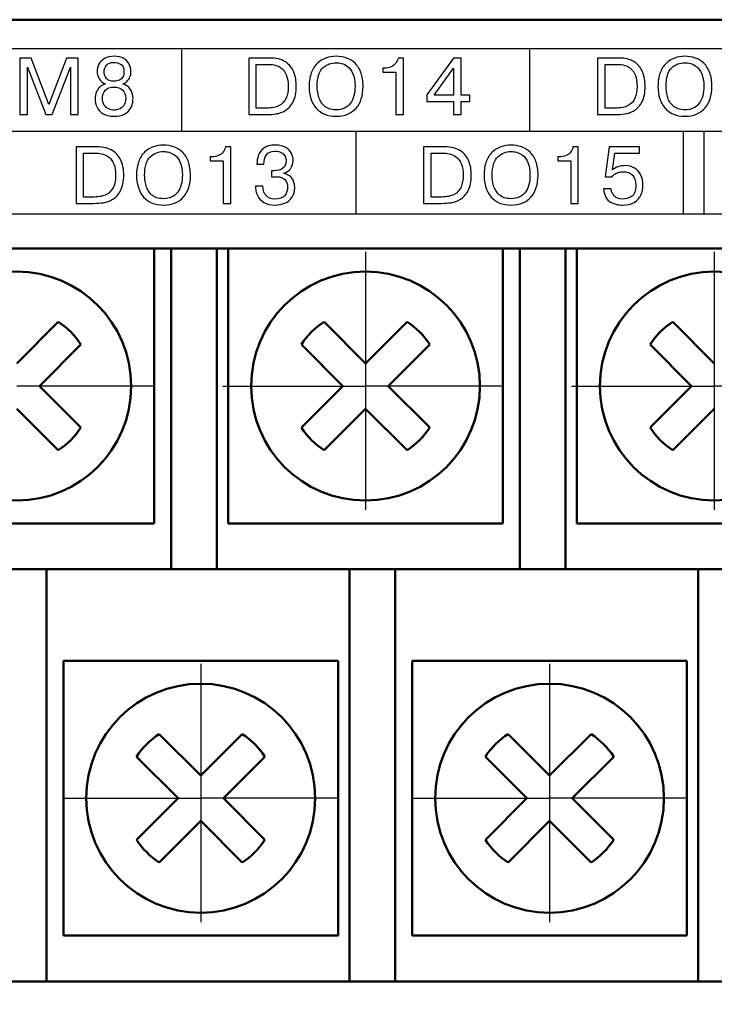
# Model space of a CAD drawing. Extents: x -426 to 767, y -442 to -22.
# Drawn here: x 371 to 386, y -212 to -190 of the extents above; entities that cross this region are included whole.
import ezdxf

# ---------------------------------------------------------------- set-up
doc = ezdxf.new("R2010")
doc.units = 0
doc.header["$MEASUREMENT"] = 0
doc.linetypes.add('CENTER', pattern=[10.16, 6.35, -1.27, 1.27, -1.27])
for name, color, linetype, lineweight in [('main', 5, 'Continuous', 50), ('text', 7, 'Continuous', 25), ('ОСЕВЫЕ', 1, 'CENTER', 25), ('РАЗМЕРЫ', 7, 'Continuous', 25)]:
    doc.layers.add(name, color=color, linetype=linetype, lineweight=lineweight)
doc.styles.add('GOST', font='Gost.shx', dxfattribs={"width": 0.8, "oblique": 15, "height": 3.5})
doc.dimstyles.get("Standard").update_dxf_attribs({"dimtxt": 3.5, "dimasz": 4, "dimexe": 1.25, "dimexo": 0.0625, "dimgap": 0.5, "dimtad": 1, "dimdec": 1, "dimrnd": 0.5, "dimdsep": 46, "dimtxsty": 'GOST', "dimcen": 0.09, "dimdle": 1, "dimclrd": 256, "dimclre": 256, "dimclrt": 256, "dimadec": 0, "dimazin": 2, "dimtfac": 1, "dimtdec": 0, "dimtofl": 0, "dimtmove": 1, "dimatfit": 1, "dimfxl": 1, "dimtolj": 1, "dimtzin": 0, "dimlwd": -1, "dimarcsym": 0})

# ---------------------------------------------------------------- blocks, each defined once
blk = doc.blocks.new('*D18')
at = {"layer": 'Defpoints', "color": 0, "transparency": 16777216}
for p in [(268.581, -206.71), (420.981, -206.71), (268.581, -244.21)]:
    blk.add_point(p, dxfattribs=at)
at = {"layer": 'РАЗМЕРЫ', "lineweight": 0, "ltscale": 5, "transparency": 16777216}
for p, q in [((268.581, -207.71), (268.581, -245.46)), ((420.981, -207.71), (420.981, -245.46)), ((416.981, -244.21), (272.581, -244.21))]:
    blk.add_line(p, q, dxfattribs=at)
at = {"layer": 'РАЗМЕРЫ', "transparency": 16777216}
for points in [[(272.581, -243.544), (272.581, -244.877), (268.581, -244.21)], [(416.981, -244.877), (416.981, -243.544), (420.981, -244.21)]]:
    blk.add_solid(points, dxfattribs=at)
at = {"layer": 'РАЗМЕРЫ', "ltscale": 100, "transparency": 16777216, "insert": (344.781, -241.197), "char_height": 3.5, "attachment_point": 5, "style": 'GOST'}
blk.add_mtext('\\A1;20х7,6=152,4', dxfattribs=at)

msp = doc.modelspace()

# ---------------------------------------------------------------- linework, layer by layer
at = {"layer": 'main', "linetype": 'Continuous'}
for p, q in [((435.581, -190.21), (227.581, -190.21)), ((433.581, -195.21), (259.581, -195.21)), ((374.241, -195.21), (374.241, -201.21)), ((374.611, -195.21), (374.611, -201.21)), ((375.611, -201.21), (375.611, -195.21)), ((375.861, -201.21), (375.861, -195.21)), ((381.861, -195.21), (381.861, -201.21)), ((382.231, -195.21), (382.231, -201.21)), ((383.231, -201.21), (383.231, -195.21)), ((383.481, -201.21), (383.481, -195.21)), ((372.148, -196.808), (371.241, -197.715)), ((378.861, -197.715), (377.954, -196.808)), ((379.768, -196.808), (378.861, -197.715)), ((386.481, -197.715), (385.574, -196.808)), ((371.736, -198.21), (372.643, -197.303)), ((377.459, -197.303), (378.366, -198.21)), ((379.356, -198.21), (380.263, -197.303)), ((385.079, -197.303), (385.986, -198.21)), ((372.643, -199.117), (371.736, -198.21)), ((378.366, -198.21), (377.459, -199.117)), ((380.263, -199.117), (379.356, -198.21)), ((385.986, -198.21), (385.079, -199.117)), ((371.241, -198.705), (372.148, -199.612)), ((377.954, -199.612), (378.861, -198.705)), ((378.861, -198.705), (379.768, -199.612)), ((385.574, -199.612), (386.481, -198.705)), ((374.241, -201.21), (368.241, -201.21)), ((374.611, -202.21), (374.611, -201.21)), ((375.611, -201.21), (375.611, -202.21)), ((381.861, -201.21), (375.861, -201.21)), ((382.231, -202.21), (382.231, -201.21)), ((383.231, -201.21), (383.231, -202.21)), ((389.481, -201.21), (383.481, -201.21)), ((374.611, -202.21), (367.991, -202.21)), ((371.891, -211.21), (371.891, -202.21)), ((375.611, -202.21), (374.611, -202.21)), ((382.231, -202.21), (375.611, -202.21)), ((378.511, -202.21), (378.511, -211.21)), ((379.511, -211.21), (379.511, -202.21)), ((383.231, -202.21), (382.231, -202.21)), ((389.851, -202.21), (383.231, -202.21)), ((386.131, -202.21), (386.131, -211.21)), ((372.261, -204.21), (378.261, -204.21)), ((372.261, -210.21), (372.261, -204.21)), ((378.261, -204.21), (378.261, -210.21)), ((379.881, -204.21), (385.881, -204.21)), ((379.881, -210.21), (379.881, -204.21)), ((385.881, -204.21), (385.881, -210.21)), ((375.261, -206.715), (374.354, -205.808)), ((376.168, -205.808), (375.261, -206.715)), ((382.881, -206.715), (381.974, -205.808)), ((383.788, -205.808), (382.881, -206.715)), ((373.859, -206.303), (374.766, -207.21)), ((375.756, -207.21), (376.663, -206.303)), ((381.479, -206.303), (382.386, -207.21)), ((383.376, -207.21), (384.283, -206.303)), ((374.766, -207.21), (373.859, -208.117)), ((376.663, -208.117), (375.756, -207.21)), ((382.386, -207.21), (381.479, -208.117)), ((384.283, -208.117), (383.376, -207.21)), ((374.354, -208.612), (375.261, -207.705)), ((375.261, -207.705), (376.168, -208.612)), ((381.974, -208.612), (382.881, -207.705)), ((382.881, -207.705), (383.788, -208.612)), ((378.261, -210.21), (372.261, -210.21)), ((385.881, -210.21), (379.881, -210.21)), ((370.891, -211.21), (371.891, -211.21)), ((378.511, -211.21), (371.891, -211.21)), ((378.511, -211.21), (379.511, -211.21)), ((386.131, -211.21), (379.511, -211.21)), ((386.131, -211.21), (387.131, -211.21))]:
    msp.add_line(p, q, dxfattribs=at)
for centre in [(371.241, -198.21), (378.861, -198.21), (386.481, -198.21), (375.261, -207.21), (382.881, -207.21)]:
    msp.add_circle(centre, 2.5, dxfattribs=at)
for centre, start, end in [((371.241, -198.21), 32.9031, 57.0969), ((378.861, -198.21), 122.9031, 147.0969), ((378.861, -198.21), 32.9031, 57.0969), ((386.481, -198.21), 122.9031, 147.0969), ((371.241, -198.21), 302.9031, 327.0969), ((378.861, -198.21), 212.9031, 237.0969), ((378.861, -198.21), 302.9031, 327.0969), ((386.481, -198.21), 212.9031, 237.0969), ((375.261, -207.21), 122.9031, 147.0969), ((375.261, -207.21), 32.9031, 57.0969), ((382.881, -207.21), 122.9031, 147.0969), ((382.881, -207.21), 32.9031, 57.0969), ((375.261, -207.21), 212.9031, 237.0969), ((375.261, -207.21), 302.9031, 327.0969), ((382.881, -207.21), 212.9031, 237.0969), ((382.881, -207.21), 302.9031, 327.0969)]:
    msp.add_arc(centre, 1.67, start, end, dxfattribs=at)
at = {"layer": 'text'}
for points, knots in [([(431.6, -190.848), (431.6, -190.848), (431.6, -190.848), (261.1, -190.848), (261.1, -190.848)], [0.5, 0.5, 0.5, 0.5, 0.5, 0.75, 0.75, 0.75, 0.75]), ([(371.878, -192.282), (371.878, -192.282), (371.476, -191.245), (371.476, -191.245), (371.476, -191.245), (371.476, -191.245), (371.473, -191.245), (371.473, -191.245), (371.473, -191.245), (371.473, -191.245), (371.476, -191.292), (371.476, -191.292), (371.476, -191.292), (371.476, -191.292), (371.476, -192.282), (371.476, -192.282), (371.476, -192.282), (371.476, -192.282), (371.31, -192.282), (371.31, -192.282), (371.31, -192.282), (371.31, -192.282), (371.31, -191.047), (371.31, -191.047), (371.31, -191.047), (371.31, -191.047), (371.559, -191.047), (371.559, -191.047), (371.559, -191.047), (371.559, -191.047), (371.945, -192.062), (371.945, -192.062), (371.945, -192.062), (371.945, -192.062), (372.331, -191.047), (372.331, -191.047), (372.331, -191.047), (372.331, -191.047), (372.58, -191.047), (372.58, -191.047), (372.58, -191.047), (372.58, -191.047), (372.58, -192.282), (372.58, -192.282), (372.58, -192.282), (372.58, -192.282), (372.414, -192.282), (372.414, -192.282), (372.414, -192.282), (372.414, -192.282), (372.414, -191.292), (372.414, -191.292), (372.414, -191.292), (372.414, -191.292), (372.417, -191.245), (372.417, -191.245), (372.417, -191.245), (372.417, -191.245), (372.412, -191.245), (372.412, -191.245), (372.412, -191.245), (372.412, -191.245), (372.012, -192.282), (372.012, -192.282), (372.012, -192.282), (372.012, -192.282), (371.878, -192.282), (371.878, -192.282)], [0, 0, 0, 0, 0.058824, 0.058824, 0.058824, 0.058824, 0.117647, 0.117647, 0.117647, 0.117647, 0.176471, 0.176471, 0.176471, 0.176471, 0.235294, 0.235294, 0.235294, 0.235294, 0.294118, 0.294118, 0.294118, 0.294118, 0.352941, 0.352941, 0.352941, 0.352941, 0.411765, 0.411765, 0.411765, 0.411765, 0.470588, 0.470588, 0.470588, 0.470588, 0.529412, 0.529412, 0.529412, 0.529412, 0.588235, 0.588235, 0.588235, 0.588235, 0.647059, 0.647059, 0.647059, 0.647059, 0.705882, 0.705882, 0.705882, 0.705882, 0.764706, 0.764706, 0.764706, 0.764706, 0.823529, 0.823529, 0.823529, 0.823529, 0.882353, 0.882353, 0.882353, 0.882353, 0.941176, 0.941176, 0.941176, 0.941176, 1, 1, 1, 1]), ([(373.369, -192.319), (373.272, -192.319), (373.193, -192.3), (373.131, -192.264), (373.131, -192.264), (373.068, -192.228), (373.023, -192.18), (372.995, -192.121), (372.995, -192.121), (372.967, -192.063), (372.953, -192), (372.953, -191.932), (372.953, -191.932), (372.953, -191.881), (372.963, -191.833), (372.982, -191.789), (372.982, -191.789), (373.001, -191.744), (373.028, -191.707), (373.061, -191.676), (373.061, -191.676), (373.095, -191.646), (373.134, -191.625), (373.177, -191.613), (373.177, -191.613), (373.119, -191.592), (373.075, -191.556), (373.044, -191.505), (373.044, -191.505), (373.029, -191.478), (373.017, -191.452), (373.01, -191.426), (373.01, -191.426), (373.002, -191.399), (372.998, -191.371), (372.998, -191.341), (372.998, -191.341), (372.998, -191.285), (373.011, -191.232), (373.036, -191.181), (373.036, -191.181), (373.061, -191.131), (373.101, -191.09), (373.158, -191.058), (373.158, -191.058), (373.213, -191.026), (373.284, -191.01), (373.369, -191.01), (373.369, -191.01), (373.453, -191.01), (373.523, -191.025), (373.578, -191.058), (373.578, -191.058), (373.633, -191.089), (373.673, -191.13), (373.698, -191.181), (373.698, -191.181), (373.723, -191.231), (373.736, -191.284), (373.736, -191.341), (373.736, -191.341), (373.736, -191.364), (373.734, -191.384), (373.731, -191.404), (373.731, -191.404), (373.727, -191.423), (373.722, -191.442), (373.714, -191.46), (373.714, -191.46), (373.706, -191.478), (373.697, -191.496), (373.687, -191.511), (373.687, -191.511), (373.677, -191.527), (373.666, -191.541), (373.652, -191.554), (373.652, -191.554), (373.626, -191.578), (373.596, -191.598), (373.559, -191.613), (373.559, -191.613), (373.625, -191.629), (373.679, -191.667), (373.72, -191.726), (373.72, -191.726), (373.761, -191.785), (373.781, -191.853), (373.781, -191.932), (373.781, -191.932), (373.781, -191.973), (373.778, -192.009), (373.77, -192.042), (373.77, -192.042), (373.763, -192.075), (373.75, -192.106), (373.733, -192.137), (373.733, -192.137), (373.701, -192.195), (373.654, -192.24), (373.592, -192.271), (373.592, -192.271), (373.531, -192.303), (373.456, -192.319), (373.369, -192.319)], [0, 0, 0, 0, 0.038462, 0.038462, 0.038462, 0.038462, 0.076923, 0.076923, 0.076923, 0.076923, 0.115385, 0.115385, 0.115385, 0.115385, 0.153846, 0.153846, 0.153846, 0.153846, 0.192308, 0.192308, 0.192308, 0.192308, 0.230769, 0.230769, 0.230769, 0.230769, 0.269231, 0.269231, 0.269231, 0.269231, 0.307692, 0.307692, 0.307692, 0.307692, 0.346154, 0.346154, 0.346154, 0.346154, 0.384615, 0.384615, 0.384615, 0.384615, 0.423077, 0.423077, 0.423077, 0.423077, 0.461538, 0.461538, 0.461538, 0.461538, 0.5, 0.5, 0.5, 0.5, 0.538462, 0.538462, 0.538462, 0.538462, 0.576923, 0.576923, 0.576923, 0.576923, 0.615385, 0.615385, 0.615385, 0.615385, 0.653846, 0.653846, 0.653846, 0.653846, 0.692308, 0.692308, 0.692308, 0.692308, 0.730769, 0.730769, 0.730769, 0.730769, 0.769231, 0.769231, 0.769231, 0.769231, 0.807692, 0.807692, 0.807692, 0.807692, 0.846154, 0.846154, 0.846154, 0.846154, 0.884615, 0.884615, 0.884615, 0.884615, 0.923077, 0.923077, 0.923077, 0.923077, 0.961538, 0.961538, 0.961538, 0.961538, 1, 1, 1, 1]), ([(376.308, -191.047), (376.308, -191.047), (376.761, -191.047), (376.761, -191.047), (376.761, -191.047), (376.907, -191.047), (377.023, -191.075), (377.111, -191.133), (377.111, -191.133), (377.199, -191.191), (377.261, -191.266), (377.296, -191.359), (377.296, -191.359), (377.331, -191.451), (377.349, -191.552), (377.349, -191.661), (377.349, -191.661), (377.349, -191.802), (377.326, -191.917), (377.281, -192.003), (377.281, -192.003), (377.235, -192.089), (377.179, -192.153), (377.11, -192.192), (377.11, -192.192), (377.076, -192.212), (377.043, -192.228), (377.01, -192.24), (377.01, -192.24), (376.976, -192.252), (376.942, -192.261), (376.908, -192.266), (376.908, -192.266), (376.841, -192.276), (376.771, -192.282), (376.699, -192.282), (376.699, -192.282), (376.699, -192.282), (376.308, -192.282), (376.308, -192.282), (376.308, -192.282), (376.308, -192.282), (376.308, -191.047), (376.308, -191.047)], [0, 0, 0, 0, 0.090909, 0.090909, 0.090909, 0.090909, 0.181818, 0.181818, 0.181818, 0.181818, 0.272727, 0.272727, 0.272727, 0.272727, 0.363636, 0.363636, 0.363636, 0.363636, 0.454545, 0.454545, 0.454545, 0.454545, 0.545455, 0.545455, 0.545455, 0.545455, 0.636364, 0.636364, 0.636364, 0.636364, 0.727273, 0.727273, 0.727273, 0.727273, 0.818182, 0.818182, 0.818182, 0.818182, 0.909091, 0.909091, 0.909091, 0.909091, 1, 1, 1, 1]), ([(378.218, -192.319), (378.125, -192.319), (378.041, -192.304), (377.968, -192.273), (377.968, -192.273), (377.895, -192.243), (377.834, -192.2), (377.784, -192.143), (377.784, -192.143), (377.733, -192.086), (377.695, -192.017), (377.669, -191.935), (377.669, -191.935), (377.642, -191.854), (377.629, -191.763), (377.629, -191.664), (377.629, -191.664), (377.629, -191.552), (377.645, -191.453), (377.676, -191.37), (377.676, -191.37), (377.707, -191.287), (377.75, -191.218), (377.805, -191.165), (377.805, -191.165), (377.859, -191.113), (377.922, -191.073), (377.993, -191.048), (377.993, -191.048), (378.064, -191.022), (378.139, -191.01), (378.218, -191.01), (378.218, -191.01), (378.298, -191.01), (378.373, -191.022), (378.445, -191.047), (378.445, -191.047), (378.516, -191.072), (378.579, -191.111), (378.633, -191.163), (378.633, -191.163), (378.687, -191.216), (378.73, -191.284), (378.761, -191.368), (378.761, -191.368), (378.792, -191.452), (378.807, -191.551), (378.807, -191.664), (378.807, -191.664), (378.807, -191.767), (378.795, -191.858), (378.769, -191.937), (378.769, -191.937), (378.744, -192.016), (378.706, -192.084), (378.656, -192.141), (378.656, -192.141), (378.606, -192.197), (378.544, -192.241), (378.471, -192.272), (378.471, -192.272), (378.398, -192.303), (378.313, -192.319), (378.218, -192.319)], [0, 0, 0, 0, 0.0625, 0.0625, 0.0625, 0.0625, 0.125, 0.125, 0.125, 0.125, 0.1875, 0.1875, 0.1875, 0.1875, 0.25, 0.25, 0.25, 0.25, 0.3125, 0.3125, 0.3125, 0.3125, 0.375, 0.375, 0.375, 0.375, 0.4375, 0.4375, 0.4375, 0.4375, 0.5, 0.5, 0.5, 0.5, 0.5625, 0.5625, 0.5625, 0.5625, 0.625, 0.625, 0.625, 0.625, 0.6875, 0.6875, 0.6875, 0.6875, 0.75, 0.75, 0.75, 0.75, 0.8125, 0.8125, 0.8125, 0.8125, 0.875, 0.875, 0.875, 0.875, 0.9375, 0.9375, 0.9375, 0.9375, 1, 1, 1, 1]), ([(379.239, -191.354), (379.239, -191.354), (379.239, -191.267), (379.239, -191.267), (379.239, -191.267), (379.239, -191.267), (379.276, -191.267), (379.276, -191.267), (379.276, -191.267), (379.329, -191.267), (379.377, -191.257), (379.419, -191.238), (379.419, -191.238), (379.461, -191.219), (379.496, -191.193), (379.523, -191.159), (379.523, -191.159), (379.549, -191.125), (379.565, -191.088), (379.571, -191.047), (379.571, -191.047), (379.571, -191.047), (379.688, -191.047), (379.688, -191.047), (379.688, -191.047), (379.688, -191.047), (379.688, -192.282), (379.688, -192.282), (379.688, -192.282), (379.688, -192.282), (379.521, -192.282), (379.521, -192.282), (379.521, -192.282), (379.521, -192.282), (379.521, -191.354), (379.521, -191.354), (379.521, -191.354), (379.521, -191.354), (379.239, -191.354), (379.239, -191.354)], [0, 0, 0, 0, 0.1, 0.1, 0.1, 0.1, 0.2, 0.2, 0.2, 0.2, 0.3, 0.3, 0.3, 0.3, 0.4, 0.4, 0.4, 0.4, 0.5, 0.5, 0.5, 0.5, 0.6, 0.6, 0.6, 0.6, 0.7, 0.7, 0.7, 0.7, 0.8, 0.8, 0.8, 0.8, 0.9, 0.9, 0.9, 0.9, 1, 1, 1, 1]), ([(380.783, -191.997), (380.783, -191.997), (380.201, -191.997), (380.201, -191.997), (380.201, -191.997), (380.201, -191.997), (380.201, -191.854), (380.201, -191.854), (380.201, -191.854), (380.201, -191.854), (380.783, -191.047), (380.783, -191.047), (380.783, -191.047), (380.783, -191.047), (380.949, -191.047), (380.949, -191.047), (380.949, -191.047), (380.949, -191.047), (380.949, -191.856), (380.949, -191.856), (380.949, -191.856), (380.949, -191.856), (381.143, -191.856), (381.143, -191.856), (381.143, -191.856), (381.143, -191.856), (381.143, -191.997), (381.143, -191.997), (381.143, -191.997), (381.143, -191.997), (380.949, -191.997), (380.949, -191.997), (380.949, -191.997), (380.949, -191.997), (380.949, -192.282), (380.949, -192.282), (380.949, -192.282), (380.949, -192.282), (380.783, -192.282), (380.783, -192.282), (380.783, -192.282), (380.783, -192.282), (380.783, -191.997), (380.783, -191.997)], [0, 0, 0, 0, 0.090909, 0.090909, 0.090909, 0.090909, 0.181818, 0.181818, 0.181818, 0.181818, 0.272727, 0.272727, 0.272727, 0.272727, 0.363636, 0.363636, 0.363636, 0.363636, 0.454545, 0.454545, 0.454545, 0.454545, 0.545455, 0.545455, 0.545455, 0.545455, 0.636364, 0.636364, 0.636364, 0.636364, 0.727273, 0.727273, 0.727273, 0.727273, 0.818182, 0.818182, 0.818182, 0.818182, 0.909091, 0.909091, 0.909091, 0.909091, 1, 1, 1, 1]), ([(383.929, -191.047), (383.929, -191.047), (384.383, -191.047), (384.383, -191.047), (384.383, -191.047), (384.528, -191.047), (384.645, -191.075), (384.732, -191.133), (384.732, -191.133), (384.82, -191.191), (384.882, -191.266), (384.917, -191.359), (384.917, -191.359), (384.952, -191.451), (384.97, -191.552), (384.97, -191.661), (384.97, -191.661), (384.97, -191.802), (384.947, -191.917), (384.902, -192.003), (384.902, -192.003), (384.856, -192.089), (384.8, -192.153), (384.731, -192.192), (384.731, -192.192), (384.697, -192.212), (384.664, -192.228), (384.631, -192.24), (384.631, -192.24), (384.597, -192.252), (384.563, -192.261), (384.529, -192.266), (384.529, -192.266), (384.462, -192.276), (384.392, -192.282), (384.321, -192.282), (384.321, -192.282), (384.321, -192.282), (383.929, -192.282), (383.929, -192.282), (383.929, -192.282), (383.929, -192.282), (383.929, -191.047), (383.929, -191.047)], [0, 0, 0, 0, 0.090909, 0.090909, 0.090909, 0.090909, 0.181818, 0.181818, 0.181818, 0.181818, 0.272727, 0.272727, 0.272727, 0.272727, 0.363636, 0.363636, 0.363636, 0.363636, 0.454545, 0.454545, 0.454545, 0.454545, 0.545455, 0.545455, 0.545455, 0.545455, 0.636364, 0.636364, 0.636364, 0.636364, 0.727273, 0.727273, 0.727273, 0.727273, 0.818182, 0.818182, 0.818182, 0.818182, 0.909091, 0.909091, 0.909091, 0.909091, 1, 1, 1, 1]), ([(385.839, -192.319), (385.746, -192.319), (385.662, -192.304), (385.589, -192.273), (385.589, -192.273), (385.516, -192.243), (385.455, -192.2), (385.405, -192.143), (385.405, -192.143), (385.354, -192.086), (385.316, -192.017), (385.29, -191.935), (385.29, -191.935), (385.263, -191.854), (385.25, -191.763), (385.25, -191.664), (385.25, -191.664), (385.25, -191.552), (385.266, -191.453), (385.297, -191.37), (385.297, -191.37), (385.328, -191.287), (385.371, -191.218), (385.426, -191.165), (385.426, -191.165), (385.48, -191.113), (385.543, -191.073), (385.614, -191.048), (385.614, -191.048), (385.685, -191.022), (385.76, -191.01), (385.839, -191.01), (385.839, -191.01), (385.919, -191.01), (385.994, -191.022), (386.066, -191.047), (386.066, -191.047), (386.137, -191.072), (386.2, -191.111), (386.254, -191.163), (386.254, -191.163), (386.308, -191.216), (386.351, -191.284), (386.382, -191.368), (386.382, -191.368), (386.413, -191.452), (386.428, -191.551), (386.428, -191.664), (386.428, -191.664), (386.428, -191.767), (386.416, -191.858), (386.39, -191.937), (386.39, -191.937), (386.365, -192.016), (386.327, -192.084), (386.277, -192.141), (386.277, -192.141), (386.227, -192.197), (386.165, -192.241), (386.092, -192.272), (386.092, -192.272), (386.019, -192.303), (385.935, -192.319), (385.839, -192.319)], [0, 0, 0, 0, 0.0625, 0.0625, 0.0625, 0.0625, 0.125, 0.125, 0.125, 0.125, 0.1875, 0.1875, 0.1875, 0.1875, 0.25, 0.25, 0.25, 0.25, 0.3125, 0.3125, 0.3125, 0.3125, 0.375, 0.375, 0.375, 0.375, 0.4375, 0.4375, 0.4375, 0.4375, 0.5, 0.5, 0.5, 0.5, 0.5625, 0.5625, 0.5625, 0.5625, 0.625, 0.625, 0.625, 0.625, 0.6875, 0.6875, 0.6875, 0.6875, 0.75, 0.75, 0.75, 0.75, 0.8125, 0.8125, 0.8125, 0.8125, 0.875, 0.875, 0.875, 0.875, 0.9375, 0.9375, 0.9375, 0.9375, 1, 1, 1, 1]), ([(373.369, -191.555), (373.412, -191.555), (373.45, -191.546), (373.483, -191.53), (373.483, -191.53), (373.517, -191.513), (373.542, -191.489), (373.559, -191.458), (373.559, -191.458), (373.576, -191.427), (373.584, -191.39), (373.584, -191.346), (373.584, -191.346), (373.584, -191.26), (373.56, -191.204), (373.511, -191.18), (373.511, -191.18), (373.462, -191.155), (373.414, -191.142), (373.369, -191.142), (373.369, -191.142), (373.289, -191.142), (373.233, -191.163), (373.2, -191.204), (373.2, -191.204), (373.167, -191.246), (373.15, -191.294), (373.15, -191.346), (373.15, -191.346), (373.15, -191.404), (373.168, -191.453), (373.202, -191.493), (373.202, -191.493), (373.236, -191.534), (373.292, -191.555), (373.369, -191.555)], [0, 0, 0, 0, 0.111111, 0.111111, 0.111111, 0.111111, 0.222222, 0.222222, 0.222222, 0.222222, 0.333333, 0.333333, 0.333333, 0.333333, 0.444444, 0.444444, 0.444444, 0.444444, 0.555556, 0.555556, 0.555556, 0.555556, 0.666667, 0.666667, 0.666667, 0.666667, 0.777778, 0.777778, 0.777778, 0.777778, 0.888889, 0.888889, 0.888889, 0.888889, 1, 1, 1, 1]), ([(376.474, -191.186), (376.474, -191.186), (376.474, -192.142), (376.474, -192.142), (376.474, -192.142), (376.474, -192.142), (376.704, -192.142), (376.704, -192.142), (376.704, -192.142), (376.815, -192.142), (376.905, -192.123), (376.974, -192.086), (376.974, -192.086), (377.043, -192.049), (377.094, -191.996), (377.125, -191.924), (377.125, -191.924), (377.157, -191.854), (377.172, -191.767), (377.172, -191.664), (377.172, -191.664), (377.172, -191.569), (377.16, -191.491), (377.135, -191.427), (377.135, -191.427), (377.11, -191.364), (377.077, -191.315), (377.037, -191.28), (377.037, -191.28), (376.996, -191.245), (376.951, -191.221), (376.903, -191.207), (376.903, -191.207), (376.854, -191.193), (376.804, -191.186), (376.752, -191.186), (376.752, -191.186), (376.752, -191.186), (376.474, -191.186), (376.474, -191.186)], [0, 0, 0, 0, 0.1, 0.1, 0.1, 0.1, 0.2, 0.2, 0.2, 0.2, 0.3, 0.3, 0.3, 0.3, 0.4, 0.4, 0.4, 0.4, 0.5, 0.5, 0.5, 0.5, 0.6, 0.6, 0.6, 0.6, 0.7, 0.7, 0.7, 0.7, 0.8, 0.8, 0.8, 0.8, 0.9, 0.9, 0.9, 0.9, 1, 1, 1, 1]), ([(378.218, -192.179), (378.287, -192.179), (378.348, -192.166), (378.4, -192.141), (378.4, -192.141), (378.453, -192.116), (378.496, -192.081), (378.53, -192.036), (378.53, -192.036), (378.564, -191.991), (378.589, -191.936), (378.606, -191.872), (378.606, -191.872), (378.623, -191.809), (378.632, -191.739), (378.632, -191.664), (378.632, -191.664), (378.632, -191.552), (378.616, -191.46), (378.584, -191.389), (378.584, -191.389), (378.553, -191.319), (378.515, -191.266), (378.47, -191.232), (378.47, -191.232), (378.424, -191.197), (378.38, -191.175), (378.337, -191.165), (378.337, -191.165), (378.294, -191.155), (378.254, -191.149), (378.218, -191.149), (378.218, -191.149), (378.11, -191.149), (378.014, -191.187), (377.931, -191.262), (377.931, -191.262), (377.847, -191.338), (377.806, -191.472), (377.806, -191.664), (377.806, -191.664), (377.806, -191.737), (377.816, -191.813), (377.836, -191.89), (377.836, -191.89), (377.856, -191.967), (377.897, -192.034), (377.958, -192.092), (377.958, -192.092), (378.019, -192.15), (378.106, -192.179), (378.218, -192.179)], [0, 0, 0, 0, 0.076923, 0.076923, 0.076923, 0.076923, 0.153846, 0.153846, 0.153846, 0.153846, 0.230769, 0.230769, 0.230769, 0.230769, 0.307692, 0.307692, 0.307692, 0.307692, 0.384615, 0.384615, 0.384615, 0.384615, 0.461538, 0.461538, 0.461538, 0.461538, 0.538462, 0.538462, 0.538462, 0.538462, 0.615385, 0.615385, 0.615385, 0.615385, 0.692308, 0.692308, 0.692308, 0.692308, 0.769231, 0.769231, 0.769231, 0.769231, 0.846154, 0.846154, 0.846154, 0.846154, 0.923077, 0.923077, 0.923077, 0.923077, 1, 1, 1, 1]), ([(380.36, -191.856), (380.36, -191.856), (380.783, -191.856), (380.783, -191.856), (380.783, -191.856), (380.783, -191.856), (380.783, -191.266), (380.783, -191.266), (380.783, -191.266), (380.783, -191.266), (380.36, -191.856), (380.36, -191.856)], [0, 0, 0, 0, 0.333333, 0.333333, 0.333333, 0.333333, 0.666667, 0.666667, 0.666667, 0.666667, 1, 1, 1, 1]), ([(384.095, -191.186), (384.095, -191.186), (384.095, -192.142), (384.095, -192.142), (384.095, -192.142), (384.095, -192.142), (384.326, -192.142), (384.326, -192.142), (384.326, -192.142), (384.436, -192.142), (384.526, -192.123), (384.595, -192.086), (384.595, -192.086), (384.665, -192.049), (384.715, -191.996), (384.746, -191.924), (384.746, -191.924), (384.778, -191.854), (384.793, -191.767), (384.793, -191.664), (384.793, -191.664), (384.793, -191.569), (384.781, -191.491), (384.756, -191.427), (384.756, -191.427), (384.731, -191.364), (384.698, -191.315), (384.658, -191.28), (384.658, -191.28), (384.617, -191.245), (384.573, -191.221), (384.524, -191.207), (384.524, -191.207), (384.475, -191.193), (384.425, -191.186), (384.373, -191.186), (384.373, -191.186), (384.373, -191.186), (384.095, -191.186), (384.095, -191.186)], [0, 0, 0, 0, 0.1, 0.1, 0.1, 0.1, 0.2, 0.2, 0.2, 0.2, 0.3, 0.3, 0.3, 0.3, 0.4, 0.4, 0.4, 0.4, 0.5, 0.5, 0.5, 0.5, 0.6, 0.6, 0.6, 0.6, 0.7, 0.7, 0.7, 0.7, 0.8, 0.8, 0.8, 0.8, 0.9, 0.9, 0.9, 0.9, 1, 1, 1, 1]), ([(385.839, -192.179), (385.908, -192.179), (385.969, -192.166), (386.022, -192.141), (386.022, -192.141), (386.074, -192.116), (386.117, -192.081), (386.151, -192.036), (386.151, -192.036), (386.185, -191.991), (386.21, -191.936), (386.227, -191.872), (386.227, -191.872), (386.244, -191.809), (386.253, -191.739), (386.253, -191.664), (386.253, -191.664), (386.253, -191.552), (386.237, -191.46), (386.206, -191.389), (386.206, -191.389), (386.174, -191.319), (386.136, -191.266), (386.091, -191.232), (386.091, -191.232), (386.045, -191.197), (386.001, -191.175), (385.958, -191.165), (385.958, -191.165), (385.915, -191.155), (385.875, -191.149), (385.839, -191.149), (385.839, -191.149), (385.731, -191.149), (385.635, -191.187), (385.552, -191.262), (385.552, -191.262), (385.469, -191.338), (385.427, -191.472), (385.427, -191.664), (385.427, -191.664), (385.427, -191.737), (385.437, -191.813), (385.457, -191.89), (385.457, -191.89), (385.477, -191.967), (385.518, -192.034), (385.579, -192.092), (385.579, -192.092), (385.64, -192.15), (385.727, -192.179), (385.839, -192.179)], [0, 0, 0, 0, 0.076923, 0.076923, 0.076923, 0.076923, 0.153846, 0.153846, 0.153846, 0.153846, 0.230769, 0.230769, 0.230769, 0.230769, 0.307692, 0.307692, 0.307692, 0.307692, 0.384615, 0.384615, 0.384615, 0.384615, 0.461538, 0.461538, 0.461538, 0.461538, 0.538462, 0.538462, 0.538462, 0.538462, 0.615385, 0.615385, 0.615385, 0.615385, 0.692308, 0.692308, 0.692308, 0.692308, 0.769231, 0.769231, 0.769231, 0.769231, 0.846154, 0.846154, 0.846154, 0.846154, 0.923077, 0.923077, 0.923077, 0.923077, 1, 1, 1, 1]), ([(373.369, -192.186), (373.4, -192.186), (373.435, -192.179), (373.474, -192.166), (373.474, -192.166), (373.512, -192.152), (373.546, -192.126), (373.577, -192.087), (373.577, -192.087), (373.608, -192.047), (373.623, -191.993), (373.623, -191.923), (373.623, -191.923), (373.623, -191.847), (373.6, -191.787), (373.553, -191.745), (373.553, -191.745), (373.507, -191.703), (373.445, -191.681), (373.369, -191.681), (373.369, -191.681), (373.282, -191.681), (373.217, -191.705), (373.175, -191.752), (373.175, -191.752), (373.133, -191.798), (373.111, -191.856), (373.111, -191.923), (373.111, -191.923), (373.111, -191.984), (373.125, -192.034), (373.151, -192.074), (373.151, -192.074), (373.178, -192.113), (373.211, -192.142), (373.251, -192.16), (373.251, -192.16), (373.291, -192.177), (373.33, -192.186), (373.369, -192.186)], [0, 0, 0, 0, 0.1, 0.1, 0.1, 0.1, 0.2, 0.2, 0.2, 0.2, 0.3, 0.3, 0.3, 0.3, 0.4, 0.4, 0.4, 0.4, 0.5, 0.5, 0.5, 0.5, 0.6, 0.6, 0.6, 0.6, 0.7, 0.7, 0.7, 0.7, 0.8, 0.8, 0.8, 0.8, 0.9, 0.9, 0.9, 0.9, 1, 1, 1, 1]), ([(372.536, -192.986), (372.536, -192.986), (372.99, -192.986), (372.99, -192.986), (372.99, -192.986), (373.136, -192.986), (373.252, -193.015), (373.34, -193.073), (373.34, -193.073), (373.428, -193.131), (373.489, -193.206), (373.525, -193.299), (373.525, -193.299), (373.56, -193.391), (373.578, -193.492), (373.578, -193.601), (373.578, -193.601), (373.578, -193.742), (373.555, -193.856), (373.51, -193.943), (373.51, -193.943), (373.464, -194.029), (373.407, -194.092), (373.339, -194.132), (373.339, -194.132), (373.305, -194.151), (373.272, -194.167), (373.238, -194.18), (373.238, -194.18), (373.205, -194.192), (373.171, -194.201), (373.137, -194.206), (373.137, -194.206), (373.069, -194.216), (373, -194.221), (372.928, -194.221), (372.928, -194.221), (372.928, -194.221), (372.536, -194.221), (372.536, -194.221), (372.536, -194.221), (372.536, -194.221), (372.536, -192.986), (372.536, -192.986)], [0, 0, 0, 0, 0.090909, 0.090909, 0.090909, 0.090909, 0.181818, 0.181818, 0.181818, 0.181818, 0.272727, 0.272727, 0.272727, 0.272727, 0.363636, 0.363636, 0.363636, 0.363636, 0.454545, 0.454545, 0.454545, 0.454545, 0.545455, 0.545455, 0.545455, 0.545455, 0.636364, 0.636364, 0.636364, 0.636364, 0.727273, 0.727273, 0.727273, 0.727273, 0.818182, 0.818182, 0.818182, 0.818182, 0.909091, 0.909091, 0.909091, 0.909091, 1, 1, 1, 1]), ([(374.447, -194.258), (374.353, -194.258), (374.27, -194.243), (374.197, -194.213), (374.197, -194.213), (374.124, -194.183), (374.063, -194.14), (374.012, -194.083), (374.012, -194.083), (373.962, -194.026), (373.924, -193.957), (373.898, -193.875), (373.898, -193.875), (373.871, -193.794), (373.858, -193.703), (373.858, -193.604), (373.858, -193.604), (373.858, -193.491), (373.873, -193.393), (373.905, -193.31), (373.905, -193.31), (373.936, -193.226), (373.979, -193.158), (374.034, -193.105), (374.034, -193.105), (374.088, -193.053), (374.151, -193.013), (374.222, -192.988), (374.222, -192.988), (374.293, -192.962), (374.368, -192.949), (374.447, -192.949), (374.447, -192.949), (374.527, -192.949), (374.602, -192.962), (374.674, -192.987), (374.674, -192.987), (374.745, -193.012), (374.807, -193.051), (374.862, -193.103), (374.862, -193.103), (374.916, -193.156), (374.959, -193.224), (374.99, -193.308), (374.99, -193.308), (375.021, -193.392), (375.036, -193.491), (375.036, -193.604), (375.036, -193.604), (375.036, -193.707), (375.023, -193.798), (374.998, -193.877), (374.998, -193.877), (374.972, -193.956), (374.934, -194.024), (374.884, -194.081), (374.884, -194.081), (374.834, -194.137), (374.773, -194.181), (374.7, -194.212), (374.7, -194.212), (374.627, -194.243), (374.542, -194.258), (374.447, -194.258)], [0, 0, 0, 0, 0.0625, 0.0625, 0.0625, 0.0625, 0.125, 0.125, 0.125, 0.125, 0.1875, 0.1875, 0.1875, 0.1875, 0.25, 0.25, 0.25, 0.25, 0.3125, 0.3125, 0.3125, 0.3125, 0.375, 0.375, 0.375, 0.375, 0.4375, 0.4375, 0.4375, 0.4375, 0.5, 0.5, 0.5, 0.5, 0.5625, 0.5625, 0.5625, 0.5625, 0.625, 0.625, 0.625, 0.625, 0.6875, 0.6875, 0.6875, 0.6875, 0.75, 0.75, 0.75, 0.75, 0.8125, 0.8125, 0.8125, 0.8125, 0.875, 0.875, 0.875, 0.875, 0.9375, 0.9375, 0.9375, 0.9375, 1, 1, 1, 1]), ([(375.467, -193.294), (375.467, -193.294), (375.467, -193.207), (375.467, -193.207), (375.467, -193.207), (375.467, -193.207), (375.504, -193.207), (375.504, -193.207), (375.504, -193.207), (375.558, -193.207), (375.606, -193.197), (375.648, -193.178), (375.648, -193.178), (375.69, -193.159), (375.725, -193.133), (375.751, -193.099), (375.751, -193.099), (375.778, -193.065), (375.794, -193.028), (375.799, -192.986), (375.799, -192.986), (375.799, -192.986), (375.916, -192.986), (375.916, -192.986), (375.916, -192.986), (375.916, -192.986), (375.916, -194.221), (375.916, -194.221), (375.916, -194.221), (375.916, -194.221), (375.75, -194.221), (375.75, -194.221), (375.75, -194.221), (375.75, -194.221), (375.75, -193.294), (375.75, -193.294), (375.75, -193.294), (375.75, -193.294), (375.467, -193.294), (375.467, -193.294)], [0, 0, 0, 0, 0.1, 0.1, 0.1, 0.1, 0.2, 0.2, 0.2, 0.2, 0.3, 0.3, 0.3, 0.3, 0.4, 0.4, 0.4, 0.4, 0.5, 0.5, 0.5, 0.5, 0.6, 0.6, 0.6, 0.6, 0.7, 0.7, 0.7, 0.7, 0.8, 0.8, 0.8, 0.8, 0.9, 0.9, 0.9, 0.9, 1, 1, 1, 1]), ([(376.456, -193.846), (376.456, -193.846), (376.615, -193.846), (376.615, -193.846), (376.615, -193.846), (376.633, -194.033), (376.72, -194.126), (376.878, -194.126), (376.878, -194.126), (376.984, -194.126), (377.057, -194.1), (377.097, -194.048), (377.097, -194.048), (377.138, -193.996), (377.158, -193.935), (377.158, -193.865), (377.158, -193.865), (377.158, -193.797), (377.139, -193.743), (377.1, -193.702), (377.1, -193.702), (377.061, -193.661), (377.005, -193.641), (376.932, -193.641), (376.932, -193.641), (376.932, -193.641), (376.851, -193.641), (376.851, -193.641), (376.851, -193.641), (376.851, -193.641), (376.807, -193.641), (376.807, -193.641), (376.807, -193.641), (376.807, -193.641), (376.806, -193.508), (376.806, -193.508), (376.806, -193.508), (376.806, -193.508), (376.855, -193.508), (376.855, -193.508), (376.855, -193.508), (377.035, -193.508), (377.125, -193.437), (377.125, -193.295), (377.125, -193.295), (377.125, -193.262), (377.118, -193.23), (377.105, -193.198), (377.105, -193.198), (377.092, -193.165), (377.067, -193.138), (377.03, -193.115), (377.03, -193.115), (376.993, -193.093), (376.943, -193.082), (376.881, -193.082), (376.881, -193.082), (376.793, -193.082), (376.731, -193.109), (376.695, -193.163), (376.695, -193.163), (376.659, -193.217), (376.641, -193.284), (376.641, -193.362), (376.641, -193.362), (376.641, -193.362), (376.488, -193.362), (376.488, -193.362), (376.488, -193.362), (376.488, -193.301), (376.498, -193.24), (376.518, -193.177), (376.518, -193.177), (376.539, -193.115), (376.578, -193.061), (376.637, -193.016), (376.637, -193.016), (376.696, -192.972), (376.779, -192.949), (376.887, -192.949), (376.887, -192.949), (376.984, -192.949), (377.063, -192.967), (377.121, -193.003), (377.121, -193.003), (377.18, -193.038), (377.22, -193.082), (377.244, -193.134), (377.244, -193.134), (377.267, -193.186), (377.279, -193.237), (377.279, -193.288), (377.279, -193.288), (377.279, -193.357), (377.259, -193.416), (377.22, -193.464), (377.22, -193.464), (377.182, -193.513), (377.133, -193.545), (377.075, -193.562), (377.075, -193.562), (377.075, -193.562), (377.075, -193.57), (377.075, -193.57), (377.075, -193.57), (377.122, -193.577), (377.164, -193.593), (377.2, -193.62), (377.2, -193.62), (377.236, -193.647), (377.264, -193.683), (377.284, -193.728), (377.284, -193.728), (377.304, -193.772), (377.314, -193.822), (377.314, -193.877), (377.314, -193.877), (377.314, -193.96), (377.295, -194.031), (377.255, -194.088), (377.255, -194.088), (377.216, -194.145), (377.165, -194.188), (377.1, -194.216), (377.1, -194.216), (377.035, -194.244), (376.965, -194.258), (376.889, -194.258), (376.889, -194.258), (376.783, -194.258), (376.699, -194.239), (376.636, -194.2), (376.636, -194.2), (376.573, -194.161), (376.528, -194.11), (376.5, -194.048), (376.5, -194.048), (376.486, -194.016), (376.475, -193.983), (376.468, -193.95), (376.468, -193.95), (376.46, -193.916), (376.456, -193.882), (376.456, -193.846)], [0, 0, 0, 0, 0.027778, 0.027778, 0.027778, 0.027778, 0.055556, 0.055556, 0.055556, 0.055556, 0.083333, 0.083333, 0.083333, 0.083333, 0.111111, 0.111111, 0.111111, 0.111111, 0.138889, 0.138889, 0.138889, 0.138889, 0.166667, 0.166667, 0.166667, 0.166667, 0.194444, 0.194444, 0.194444, 0.194444, 0.222222, 0.222222, 0.222222, 0.222222, 0.25, 0.25, 0.25, 0.25, 0.277778, 0.277778, 0.277778, 0.277778, 0.305556, 0.305556, 0.305556, 0.305556, 0.333333, 0.333333, 0.333333, 0.333333, 0.361111, 0.361111, 0.361111, 0.361111, 0.388889, 0.388889, 0.388889, 0.388889, 0.416667, 0.416667, 0.416667, 0.416667, 0.444444, 0.444444, 0.444444, 0.444444, 0.472222, 0.472222, 0.472222, 0.472222, 0.5, 0.5, 0.5, 0.5, 0.527778, 0.527778, 0.527778, 0.527778, 0.555556, 0.555556, 0.555556, 0.555556, 0.583333, 0.583333, 0.583333, 0.583333, 0.611111, 0.611111, 0.611111, 0.611111, 0.638889, 0.638889, 0.638889, 0.638889, 0.666667, 0.666667, 0.666667, 0.666667, 0.694444, 0.694444, 0.694444, 0.694444, 0.722222, 0.722222, 0.722222, 0.722222, 0.75, 0.75, 0.75, 0.75, 0.777778, 0.777778, 0.777778, 0.777778, 0.805556, 0.805556, 0.805556, 0.805556, 0.833333, 0.833333, 0.833333, 0.833333, 0.861111, 0.861111, 0.861111, 0.861111, 0.888889, 0.888889, 0.888889, 0.888889, 0.916667, 0.916667, 0.916667, 0.916667, 0.944444, 0.944444, 0.944444, 0.944444, 0.972222, 0.972222, 0.972222, 0.972222, 1, 1, 1, 1]), ([(380.13, -192.986), (380.13, -192.986), (380.584, -192.986), (380.584, -192.986), (380.584, -192.986), (380.73, -192.986), (380.846, -193.015), (380.934, -193.073), (380.934, -193.073), (381.022, -193.131), (381.083, -193.206), (381.119, -193.299), (381.119, -193.299), (381.154, -193.391), (381.172, -193.492), (381.172, -193.601), (381.172, -193.601), (381.172, -193.742), (381.149, -193.856), (381.104, -193.943), (381.104, -193.943), (381.058, -194.029), (381.001, -194.092), (380.933, -194.132), (380.933, -194.132), (380.899, -194.151), (380.866, -194.167), (380.832, -194.18), (380.832, -194.18), (380.799, -194.192), (380.765, -194.201), (380.731, -194.206), (380.731, -194.206), (380.663, -194.216), (380.594, -194.221), (380.522, -194.221), (380.522, -194.221), (380.522, -194.221), (380.13, -194.221), (380.13, -194.221), (380.13, -194.221), (380.13, -194.221), (380.13, -192.986), (380.13, -192.986)], [0, 0, 0, 0, 0.090909, 0.090909, 0.090909, 0.090909, 0.181818, 0.181818, 0.181818, 0.181818, 0.272727, 0.272727, 0.272727, 0.272727, 0.363636, 0.363636, 0.363636, 0.363636, 0.454545, 0.454545, 0.454545, 0.454545, 0.545455, 0.545455, 0.545455, 0.545455, 0.636364, 0.636364, 0.636364, 0.636364, 0.727273, 0.727273, 0.727273, 0.727273, 0.818182, 0.818182, 0.818182, 0.818182, 0.909091, 0.909091, 0.909091, 0.909091, 1, 1, 1, 1]), ([(382.041, -194.258), (381.947, -194.258), (381.864, -194.243), (381.791, -194.213), (381.791, -194.213), (381.718, -194.183), (381.657, -194.14), (381.606, -194.083), (381.606, -194.083), (381.556, -194.026), (381.518, -193.957), (381.492, -193.875), (381.492, -193.875), (381.465, -193.794), (381.452, -193.703), (381.452, -193.604), (381.452, -193.604), (381.452, -193.491), (381.467, -193.393), (381.499, -193.31), (381.499, -193.31), (381.53, -193.226), (381.573, -193.158), (381.628, -193.105), (381.628, -193.105), (381.682, -193.053), (381.745, -193.013), (381.816, -192.988), (381.816, -192.988), (381.887, -192.962), (381.962, -192.949), (382.041, -192.949), (382.041, -192.949), (382.121, -192.949), (382.196, -192.962), (382.268, -192.987), (382.268, -192.987), (382.339, -193.012), (382.401, -193.051), (382.456, -193.103), (382.456, -193.103), (382.51, -193.156), (382.553, -193.224), (382.584, -193.308), (382.584, -193.308), (382.615, -193.392), (382.63, -193.491), (382.63, -193.604), (382.63, -193.604), (382.63, -193.707), (382.617, -193.798), (382.592, -193.877), (382.592, -193.877), (382.566, -193.956), (382.528, -194.024), (382.478, -194.081), (382.478, -194.081), (382.428, -194.137), (382.367, -194.181), (382.294, -194.212), (382.294, -194.212), (382.221, -194.243), (382.136, -194.258), (382.041, -194.258)], [0, 0, 0, 0, 0.0625, 0.0625, 0.0625, 0.0625, 0.125, 0.125, 0.125, 0.125, 0.1875, 0.1875, 0.1875, 0.1875, 0.25, 0.25, 0.25, 0.25, 0.3125, 0.3125, 0.3125, 0.3125, 0.375, 0.375, 0.375, 0.375, 0.4375, 0.4375, 0.4375, 0.4375, 0.5, 0.5, 0.5, 0.5, 0.5625, 0.5625, 0.5625, 0.5625, 0.625, 0.625, 0.625, 0.625, 0.6875, 0.6875, 0.6875, 0.6875, 0.75, 0.75, 0.75, 0.75, 0.8125, 0.8125, 0.8125, 0.8125, 0.875, 0.875, 0.875, 0.875, 0.9375, 0.9375, 0.9375, 0.9375, 1, 1, 1, 1]), ([(383.061, -193.294), (383.061, -193.294), (383.061, -193.207), (383.061, -193.207), (383.061, -193.207), (383.061, -193.207), (383.098, -193.207), (383.098, -193.207), (383.098, -193.207), (383.152, -193.207), (383.2, -193.197), (383.242, -193.178), (383.242, -193.178), (383.284, -193.159), (383.319, -193.133), (383.345, -193.099), (383.345, -193.099), (383.372, -193.065), (383.388, -193.028), (383.393, -192.986), (383.393, -192.986), (383.393, -192.986), (383.51, -192.986), (383.51, -192.986), (383.51, -192.986), (383.51, -192.986), (383.51, -194.221), (383.51, -194.221), (383.51, -194.221), (383.51, -194.221), (383.344, -194.221), (383.344, -194.221), (383.344, -194.221), (383.344, -194.221), (383.344, -193.294), (383.344, -193.294), (383.344, -193.294), (383.344, -193.294), (383.061, -193.294), (383.061, -193.294)], [0, 0, 0, 0, 0.1, 0.1, 0.1, 0.1, 0.2, 0.2, 0.2, 0.2, 0.3, 0.3, 0.3, 0.3, 0.4, 0.4, 0.4, 0.4, 0.5, 0.5, 0.5, 0.5, 0.6, 0.6, 0.6, 0.6, 0.7, 0.7, 0.7, 0.7, 0.8, 0.8, 0.8, 0.8, 0.9, 0.9, 0.9, 0.9, 1, 1, 1, 1]), ([(384.061, -193.905), (384.061, -193.905), (384.223, -193.905), (384.223, -193.905), (384.223, -193.905), (384.227, -193.934), (384.234, -193.96), (384.245, -193.983), (384.245, -193.983), (384.255, -194.007), (384.27, -194.032), (384.29, -194.056), (384.29, -194.056), (384.327, -194.103), (384.39, -194.126), (384.477, -194.126), (384.477, -194.126), (384.546, -194.126), (384.611, -194.107), (384.672, -194.07), (384.672, -194.07), (384.734, -194.033), (384.765, -193.95), (384.765, -193.821), (384.765, -193.821), (384.765, -193.724), (384.74, -193.652), (384.69, -193.603), (384.69, -193.603), (384.64, -193.554), (384.575, -193.53), (384.493, -193.53), (384.493, -193.53), (384.461, -193.53), (384.43, -193.534), (384.398, -193.543), (384.398, -193.543), (384.366, -193.551), (384.338, -193.564), (384.311, -193.581), (384.311, -193.581), (384.285, -193.597), (384.265, -193.616), (384.252, -193.638), (384.252, -193.638), (384.252, -193.638), (384.096, -193.638), (384.096, -193.638), (384.096, -193.638), (384.096, -193.638), (384.183, -192.986), (384.183, -192.986), (384.183, -192.986), (384.183, -192.986), (384.849, -192.986), (384.849, -192.986), (384.849, -192.986), (384.849, -192.986), (384.849, -193.126), (384.849, -193.126), (384.849, -193.126), (384.849, -193.126), (384.304, -193.126), (384.304, -193.126), (384.304, -193.126), (384.304, -193.126), (384.255, -193.491), (384.255, -193.491), (384.255, -193.491), (384.328, -193.429), (384.42, -193.397), (384.533, -193.397), (384.533, -193.397), (384.614, -193.397), (384.684, -193.415), (384.742, -193.452), (384.742, -193.452), (384.8, -193.488), (384.845, -193.539), (384.875, -193.603), (384.875, -193.603), (384.905, -193.667), (384.92, -193.739), (384.92, -193.819), (384.92, -193.819), (384.92, -193.901), (384.905, -193.975), (384.876, -194.041), (384.876, -194.041), (384.847, -194.107), (384.799, -194.159), (384.732, -194.199), (384.732, -194.199), (384.666, -194.239), (384.581, -194.258), (384.477, -194.258), (384.477, -194.258), (384.389, -194.258), (384.302, -194.237), (384.215, -194.194), (384.215, -194.194), (384.127, -194.151), (384.076, -194.055), (384.061, -193.905)], [0, 0, 0, 0, 0.038462, 0.038462, 0.038462, 0.038462, 0.076923, 0.076923, 0.076923, 0.076923, 0.115385, 0.115385, 0.115385, 0.115385, 0.153846, 0.153846, 0.153846, 0.153846, 0.192308, 0.192308, 0.192308, 0.192308, 0.230769, 0.230769, 0.230769, 0.230769, 0.269231, 0.269231, 0.269231, 0.269231, 0.307692, 0.307692, 0.307692, 0.307692, 0.346154, 0.346154, 0.346154, 0.346154, 0.384615, 0.384615, 0.384615, 0.384615, 0.423077, 0.423077, 0.423077, 0.423077, 0.461538, 0.461538, 0.461538, 0.461538, 0.5, 0.5, 0.5, 0.5, 0.538462, 0.538462, 0.538462, 0.538462, 0.576923, 0.576923, 0.576923, 0.576923, 0.615385, 0.615385, 0.615385, 0.615385, 0.653846, 0.653846, 0.653846, 0.653846, 0.692308, 0.692308, 0.692308, 0.692308, 0.730769, 0.730769, 0.730769, 0.730769, 0.769231, 0.769231, 0.769231, 0.769231, 0.807692, 0.807692, 0.807692, 0.807692, 0.846154, 0.846154, 0.846154, 0.846154, 0.884615, 0.884615, 0.884615, 0.884615, 0.923077, 0.923077, 0.923077, 0.923077, 0.961538, 0.961538, 0.961538, 0.961538, 1, 1, 1, 1]), ([(372.702, -193.126), (372.702, -193.126), (372.702, -194.082), (372.702, -194.082), (372.702, -194.082), (372.702, -194.082), (372.933, -194.082), (372.933, -194.082), (372.933, -194.082), (373.044, -194.082), (373.133, -194.063), (373.203, -194.026), (373.203, -194.026), (373.272, -193.989), (373.323, -193.935), (373.354, -193.864), (373.354, -193.864), (373.385, -193.793), (373.401, -193.707), (373.401, -193.604), (373.401, -193.604), (373.401, -193.509), (373.389, -193.43), (373.364, -193.367), (373.364, -193.367), (373.339, -193.304), (373.306, -193.255), (373.265, -193.22), (373.265, -193.22), (373.225, -193.185), (373.18, -193.16), (373.131, -193.147), (373.131, -193.147), (373.083, -193.133), (373.032, -193.126), (372.981, -193.126), (372.981, -193.126), (372.981, -193.126), (372.702, -193.126), (372.702, -193.126)], [0, 0, 0, 0, 0.1, 0.1, 0.1, 0.1, 0.2, 0.2, 0.2, 0.2, 0.3, 0.3, 0.3, 0.3, 0.4, 0.4, 0.4, 0.4, 0.5, 0.5, 0.5, 0.5, 0.6, 0.6, 0.6, 0.6, 0.7, 0.7, 0.7, 0.7, 0.8, 0.8, 0.8, 0.8, 0.9, 0.9, 0.9, 0.9, 1, 1, 1, 1]), ([(374.447, -194.119), (374.516, -194.119), (374.577, -194.106), (374.629, -194.081), (374.629, -194.081), (374.682, -194.056), (374.725, -194.021), (374.759, -193.975), (374.759, -193.975), (374.793, -193.93), (374.818, -193.876), (374.835, -193.812), (374.835, -193.812), (374.852, -193.749), (374.86, -193.679), (374.86, -193.604), (374.86, -193.604), (374.86, -193.491), (374.845, -193.4), (374.813, -193.329), (374.813, -193.329), (374.782, -193.259), (374.744, -193.206), (374.698, -193.172), (374.698, -193.172), (374.653, -193.137), (374.609, -193.115), (374.566, -193.105), (374.566, -193.105), (374.523, -193.094), (374.483, -193.089), (374.447, -193.089), (374.447, -193.089), (374.338, -193.089), (374.243, -193.127), (374.159, -193.202), (374.159, -193.202), (374.076, -193.278), (374.035, -193.412), (374.035, -193.604), (374.035, -193.604), (374.035, -193.677), (374.045, -193.753), (374.065, -193.83), (374.065, -193.83), (374.085, -193.907), (374.125, -193.974), (374.187, -194.032), (374.187, -194.032), (374.248, -194.09), (374.334, -194.119), (374.447, -194.119)], [0, 0, 0, 0, 0.076923, 0.076923, 0.076923, 0.076923, 0.153846, 0.153846, 0.153846, 0.153846, 0.230769, 0.230769, 0.230769, 0.230769, 0.307692, 0.307692, 0.307692, 0.307692, 0.384615, 0.384615, 0.384615, 0.384615, 0.461538, 0.461538, 0.461538, 0.461538, 0.538462, 0.538462, 0.538462, 0.538462, 0.615385, 0.615385, 0.615385, 0.615385, 0.692308, 0.692308, 0.692308, 0.692308, 0.769231, 0.769231, 0.769231, 0.769231, 0.846154, 0.846154, 0.846154, 0.846154, 0.923077, 0.923077, 0.923077, 0.923077, 1, 1, 1, 1]), ([(380.296, -193.126), (380.296, -193.126), (380.296, -194.082), (380.296, -194.082), (380.296, -194.082), (380.296, -194.082), (380.527, -194.082), (380.527, -194.082), (380.527, -194.082), (380.638, -194.082), (380.727, -194.063), (380.797, -194.026), (380.797, -194.026), (380.866, -193.989), (380.917, -193.935), (380.948, -193.864), (380.948, -193.864), (380.979, -193.793), (380.995, -193.707), (380.995, -193.604), (380.995, -193.604), (380.995, -193.509), (380.983, -193.43), (380.958, -193.367), (380.958, -193.367), (380.933, -193.304), (380.9, -193.255), (380.859, -193.22), (380.859, -193.22), (380.819, -193.185), (380.774, -193.16), (380.725, -193.147), (380.725, -193.147), (380.677, -193.133), (380.626, -193.126), (380.575, -193.126), (380.575, -193.126), (380.575, -193.126), (380.296, -193.126), (380.296, -193.126)], [0, 0, 0, 0, 0.1, 0.1, 0.1, 0.1, 0.2, 0.2, 0.2, 0.2, 0.3, 0.3, 0.3, 0.3, 0.4, 0.4, 0.4, 0.4, 0.5, 0.5, 0.5, 0.5, 0.6, 0.6, 0.6, 0.6, 0.7, 0.7, 0.7, 0.7, 0.8, 0.8, 0.8, 0.8, 0.9, 0.9, 0.9, 0.9, 1, 1, 1, 1]), ([(382.041, -194.119), (382.11, -194.119), (382.171, -194.106), (382.223, -194.081), (382.223, -194.081), (382.276, -194.056), (382.319, -194.021), (382.353, -193.975), (382.353, -193.975), (382.387, -193.93), (382.412, -193.876), (382.429, -193.812), (382.429, -193.812), (382.446, -193.749), (382.454, -193.679), (382.454, -193.604), (382.454, -193.604), (382.454, -193.491), (382.439, -193.4), (382.407, -193.329), (382.407, -193.329), (382.376, -193.259), (382.338, -193.206), (382.292, -193.172), (382.292, -193.172), (382.247, -193.137), (382.203, -193.115), (382.16, -193.105), (382.16, -193.105), (382.117, -193.094), (382.077, -193.089), (382.041, -193.089), (382.041, -193.089), (381.932, -193.089), (381.837, -193.127), (381.753, -193.202), (381.753, -193.202), (381.67, -193.278), (381.629, -193.412), (381.629, -193.604), (381.629, -193.604), (381.629, -193.677), (381.639, -193.753), (381.659, -193.83), (381.659, -193.83), (381.679, -193.907), (381.719, -193.974), (381.781, -194.032), (381.781, -194.032), (381.842, -194.09), (381.928, -194.119), (382.041, -194.119)], [0, 0, 0, 0, 0.076923, 0.076923, 0.076923, 0.076923, 0.153846, 0.153846, 0.153846, 0.153846, 0.230769, 0.230769, 0.230769, 0.230769, 0.307692, 0.307692, 0.307692, 0.307692, 0.384615, 0.384615, 0.384615, 0.384615, 0.461538, 0.461538, 0.461538, 0.461538, 0.538462, 0.538462, 0.538462, 0.538462, 0.615385, 0.615385, 0.615385, 0.615385, 0.692308, 0.692308, 0.692308, 0.692308, 0.769231, 0.769231, 0.769231, 0.769231, 0.846154, 0.846154, 0.846154, 0.846154, 0.923077, 0.923077, 0.923077, 0.923077, 1, 1, 1, 1])]:
    msp.add_open_spline(points, degree=3, knots=knots, dxfattribs=at)
for points in [[(374.85, -192.648), (374.85, -192.648), (374.85, -190.87), (374.85, -190.87)], [(382.45, -192.648), (382.45, -192.648), (382.45, -190.87), (382.45, -190.87)], [(261.1, -192.648), (261.1, -192.648), (431.6, -192.648), (431.6, -192.648)], [(378.65, -192.648), (378.65, -192.648), (378.65, -194.448), (378.65, -194.448)], [(385.8, -192.648), (385.8, -192.648), (385.8, -194.448), (385.8, -194.448)], [(386.25, -192.648), (386.25, -192.648), (386.25, -194.448), (386.25, -194.448)], [(261.1, -194.448), (261.1, -194.448), (431.6, -194.448), (431.6, -194.448)]]:
    msp.add_open_spline(points, degree=3, dxfattribs=at)
at = {"layer": 'ОСЕВЫЕ', "ltscale": 5}
for p, q in [((378.861, -195.279), (378.861, -198.21)), ((378.861, -195.374), (378.861, -198.21)), ((386.481, -195.279), (386.481, -198.21)), ((386.481, -195.374), (386.481, -198.21)), ((374.24, -198.21), (371.241, -198.21)), ((375.744, -198.21), (378.861, -198.21)), ((375.86, -198.21), (378.861, -198.21)), ((378.861, -198.21), (378.861, -200.915)), ((381.86, -198.21), (378.861, -198.21)), ((378.861, -198.21), (378.861, -200.915)), ((383.364, -198.21), (386.481, -198.21)), ((383.48, -198.21), (386.481, -198.21)), ((386.481, -198.21), (386.481, -200.915)), ((389.48, -198.21), (386.481, -198.21)), ((386.481, -198.21), (386.481, -200.915)), ((375.261, -204.279), (375.261, -207.21)), ((382.881, -204.279), (382.881, -207.21)), ((372.26, -207.21), (375.261, -207.21)), ((378.26, -207.21), (375.261, -207.21)), ((375.261, -207.21), (375.261, -209.915)), ((379.88, -207.21), (382.881, -207.21)), ((385.88, -207.21), (382.881, -207.21)), ((382.881, -207.21), (382.881, -209.915))]:
    msp.add_line(p, q, dxfattribs=at)

# ---------------------------------------------------------------- dimensions: what is measured, and where the dimension line sits
at = {"layer": 'РАЗМЕРЫ', "ltscale": 5}
dim = msp.add_linear_dim(base=(268.581, -244.21), p1=(420.981, -206.71), p2=(268.581, -206.71), text='20х7,6=<>', dimstyle='Standard', override={"dimtxt": 3.5, "dimasz": 4, "dimexo": 1, "dimgap": 1, "dimtoh": 0, "dimdec": 1, "dimrnd": 0, "dimzin": 8, "dimdsep": 44, "dimcen": 1, "dimazin": 2, "dimtofl": 1, "dimlwd": 0, "dimlwe": 0}, dxfattribs=at)
dim.commit()
dim.dimension.update_dxf_attribs({"geometry": '*D18', "text_midpoint": (344.781, -241.197)})

doc.saveas('drawing.dxf')
